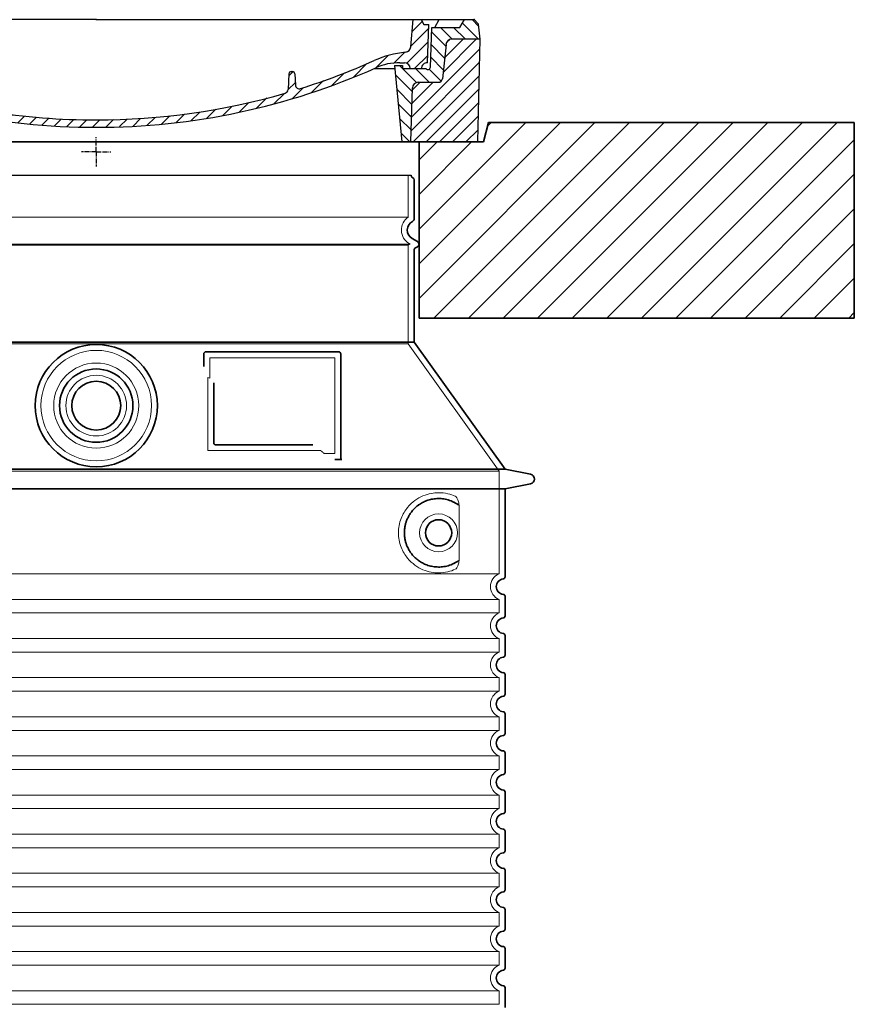
# Model space of a CAD drawing. Units: millimetres. Extents: x 252391 to 299301, y 158447 to 175673.
# Drawn here: x 280577 to 281431, y 171779 to 172785 of the extents above; entities that cross this region are included whole.
import ezdxf

# ---------------------------------------------------------------- set-up
doc = ezdxf.new("R2010")
doc.units = ezdxf.units.MM
for name, pattern in [('AM_DIN_G_W050x2', [6.875, 4.75, -0.875, 0.375, -0.875]), ('AM_ISO08W050', [18, 12, -1.5, 3, -1.5]), ('DASHED', [0])]:
    doc.linetypes.add(name, pattern=pattern)
for name, color, linetype, lineweight in [('AM_7', 4, 'AM_ISO08W050', 25), ('AM_8', 1, 'Continuous', 25), ('Skrytá (ISO)', 1, 'DASHED', 18), ('Viditelná (ISO)', 7, 'Continuous', 35)]:
    doc.layers.add(name, color=color, linetype=linetype, lineweight=lineweight)
doc.layers.add('PUNKTE', color=1, linetype='Continuous')

# ---------------------------------------------------------------- blocks, each defined once
blk = doc.blocks.new('*X38')
at = {"layer": 'AM_8'}
for p, q in [((-339.66, 145.274), (-324.934, 160)), ((-339.206, 132.258), (-312.948, 158.516)), ((-270.19, 147.392), (-257.582, 160)), ((-256.112, 148), (-244.112, 160)), ((-243.222, 147.42), (-236.047, 154.594)), ((321.643, 133.057), (339.87, 151.285)), ((322.934, 147.819), (333.212, 158.097)), ((-338.751, 119.242), (-312.269, 145.724)), ((-242.464, 134.707), (-234.028, 143.143)), ((-332.748, 111.774), (-308.539, 135.983)), ((-251.2, 112.5), (-232.008, 131.692)), ((317.607, 115.551), (339.383, 137.327)), ((-306.735, 124.317), (-301.06, 129.992)), ((-297.323, 120.259), (-291.614, 125.968)), ((-287.49, 116.621), (-281.317, 122.794)), ((285.858, 110.743), (298.346, 123.231)), ((303.9, 115.315), (315.168, 126.583)), ((325.526, 110), (338.895, 123.369)), ((-276.644, 113.997), (-269.965, 120.677)), ((-264.286, 112.885), (-257.171, 120)), ((-239.185, 111.045), (-229.989, 120.241)), ((262.934, 101.289), (276.799, 115.154)), ((-321.052, 110), (-320.989, 110.063)), ((-234.28, 102.479), (-227.97, 108.789)), ((196.794, 102.501), (201.015, 106.723)), ((240.168, 91.994), (253.842, 105.668)), ((-230.155, 93.135), (-224.957, 98.332)), ((-222.85, 86.969), (-217.348, 92.471)), ((196.033, 88.27), (203.588, 95.825)), ((200.255, 79.021), (211.881, 90.648)), ((220.212, 85.508), (232.511, 97.807)), ((-213.217, 83.131), (-207.113, 89.235)), ((-203.01, 79.868), (-196.753, 86.125)), ((-192.74, 76.667), (-186.392, 83.015)), ((181.669, 73.906), (192.442, 84.679)), ((-181.959, 73.978), (-176.032, 79.905)), ((-171.177, 71.289), (-165.146, 77.321)), ((-160.396, 68.601), (-154.151, 74.845)), ((-149.614, 65.912), (-143.157, 72.369)), ((129.465, 62.113), (138.745, 71.393)), ((145.82, 64.998), (156.133, 75.31)), ((163.723, 69.43), (174.287, 79.995)), ((-138.372, 63.684), (-132.162, 69.893)), ((-126.921, 61.665), (-120.593, 67.992)), ((-115.47, 59.645), (-108.976, 66.139)), ((-104.019, 57.625), (-97.359, 64.285)), ((-92.224, 55.95), (-85.62, 62.555)), ((-80.035, 54.668), (-73.32, 61.384)), ((66.74, 53.27), (75.173, 61.702)), ((81.794, 54.853), (90.24, 63.299)), ((96.847, 56.435), (105.978, 65.567)), ((113.11, 59.228), (122.361, 68.48)), ((-67.846, 53.387), (-61.021, 60.213)), ((-55.657, 52.106), (-48.722, 59.041)), ((-43.053, 51.24), (-35.901, 58.391)), ((-29.959, 50.863), (-22.757, 58.065)), ((-16.866, 50.486), (-9.613, 57.739)), ((-3.773, 50.109), (3.727, 57.608)), ((9.873, 50.284), (17.6, 58.011)), ((23.743, 50.683), (31.474, 58.414)), ((37.612, 51.083), (45.347, 58.817)), ((51.687, 51.687), (60.105, 60.105))]:
    blk.add_line(p, q, dxfattribs=at)
blk = doc.blocks.new('701740')
at = {"layer": 'AM_8'}
h = blk.add_hatch(dxfattribs=at)
h.set_pattern_fill('ANSI31', color=256, scale=3, angle=90, style=0)
h.set_pattern_definition([(135, (-11773.946, -11292.978), (-6.735192, -6.735192), [])])
h.paths.add_polyline_path([(-323.2, 65.2), (-321.5, 10), (-312.5, 10), (-305, 88), (-313, 88), (-313, 85), (-337.1, 85, -0.414214), (-338.1, 84), (-338.9, 84), (-342.3, 84, -0.365571), (-344.8, 86.1), (-352, 127), (-371.8, 127), (-376.4, 135), (-386.4, 135), (-390.9, 130.5), (-392.5, 115), (-363.5, 115, -0.383868), (-357.6, 109.6), (-353.9, 74.6, 0.383868), (-349.9, 71), (-329.2, 71, -0.40503)])
h.paths.add_polyline_path([(329.2, 71), (349.9, 71, 0.383868), (353.9, 74.6), (357.6, 109.6, -0.383868), (363.5, 115), (392.5, 115), (390.9, 130.5), (386.4, 135), (376.4, 135), (371.8, 127), (343, 127), (341.6, 86.5, -0.714995), (337.1, 85), (313, 85), (313, 88), (305, 88), (312.5, 10), (321.5, 10), (323.2, 65.2, -0.40503)])
h = blk.add_hatch(dxfattribs=at)
h.set_pattern_fill('ANSI31', color=256, scale=3, style=0)
h.set_pattern_definition([(45, (-11773.946, -11292.978), (-6.735192, 6.735192), [])])
h.paths.add_polyline_path([(-323.2, 65.2, 0.40503), (-329.2, 71), (-349.9, 71, -0.383868), (-353.9, 74.6), (-357.6, 109.6, 0.383868), (-363.5, 115), (-392.5, 115), (-390, 10), (-321.5, 10)])
h.paths.add_polyline_path([(349.9, 71), (329.2, 71, 0.40503), (323.2, 65.2), (321.5, 10), (390, 10), (392.5, 115), (363.5, 115, 0.383868), (357.6, 109.6), (353.9, 74.6, -0.383868)])
for p, q in [((-390.9, 130.5), (-386.4, 135)), ((0, 135), (-386.4, 135)), ((-371.8, 127), (-376.4, 135)), ((-332.1, 135), (-335, 130)), ((-312.6, 122.4), (-313, 135)), ((-270.6, 123.4), (-271, 135)), ((-227.2, 79.5), (-237, 135)), ((0, 135), (386.4, 135)), ((321.6, 107.2), (324, 135)), ((332.1, 135), (335, 130)), ((346, 127), (350.6, 135)), ((371.8, 127), (376.4, 135)), ((390.9, 130.5), (386.4, 135)), ((-392.5, 115), (-390.9, 130.5)), ((-352, 127), (-371.8, 127)), ((-344.8, 86.1), (-352, 127)), ((-345, 107.1), (-349, 130)), ((-335, 130), (-349, 130)), ((-338.6, 91), (-340, 130)), ((-261.8, 123), (-244.6, 123)), ((335, 130), (340, 130)), ((338.6, 91), (340, 130)), ((341.6, 86.4), (343, 127)), ((343, 127), (371.8, 127)), ((392.5, 115), (390.9, 130.5)), ((-390, 10), (-392.5, 115)), ((-392.5, 115), (-363.5, 115)), ((-242.9, 97.4), (-242.1, 120.4)), ((392.5, 115), (363.5, 115)), ((390, 10), (392.5, 115)), ((-357.6, 109.6), (-353.9, 74.6)), ((-342.5, 105), (-341.5, 105)), ((-342.5, 105), (-340.9, 85.8)), ((357.6, 109.6), (353.9, 74.6)), ((-321, 85), (-320.8, 90.6)), ((-310.4, 91), (-315, 91)), ((-245.4, 95), (-258, 95)), ((310.4, 91), (315, 91)), ((-342.3, 84), (-338.9, 84)), ((-338.9, 84), (-338.6, 84)), ((-338.6, 84), (-338.1, 84)), ((-337.1, 85), (-337.1, 85)), ((-313, 85), (-337.1, 85)), ((-313, 88), (-313, 85)), ((-313, 88), (-305, 88)), ((-305, 88), (-312.5, 10)), ((-244.6, 87.5), (-258, 87.5)), ((199.4, 81.9), (200, 81.9)), ((200, 81.9), (200.6, 81.9)), ((284.2, 85), (305.2, 85)), ((284.2, 85), (305.2, 85)), ((305, 88), (312.5, 10)), ((305, 88), (313, 88)), ((305, 88), (313, 88)), ((313, 88), (313, 85)), ((313, 88), (313, 85)), ((313, 85), (337.1, 85)), ((313, 85), (337.1, 85)), ((-329.2, 71), (-349.9, 71)), ((196.9, 79.5), (196.1, 63.5)), ((203.1, 79.5), (203.7, 68.2)), ((329.2, 71), (349.9, 71)), ((-321.5, 10), (-323.2, 65.2)), ((321.5, 10), (323.2, 65.2)), ((-312.5, 10), (-390, 10)), ((-321.5, 10), (0, 10)), ((0, 10), (321.5, 10)), ((321.5, 10), (390, 10))]:
    blk.add_line(p, q)
for centre, radius, start, end in [((-292.6, 123.1), 20, 182, 243.69), ((-267.1, 123.5), 3.54, 182, 329.767), ((-261.8, 120.5), 2.5, 90, 149.767), ((-244.6, 120.5), 2.5, 358, 90), ((-363.5, 109), 6, 5.9992, 90), ((363.5, 109), 6, 90, 174.0008), ((-342.5, 107.5), 2.5, 190, 270), ((-341.5, 102.5), 2.5, 2, 90), ((-258, 193), 98, 243.69, 270), ((327, -2.7), 105, 95.892, 114.109), ((315.6, 107.7), 6, 275.893, 355), ((-338.4, 85), 6, 0, 92.001), ((-315, 85), 6, 90, 180), ((-310.8, 90.3), 10, 62.792, 178), ((-310.4, 31), 60, 65.994, 90), ((-258, 193), 105.5, 242.792, 270), ((-245.4, 97.5), 2.5, 270, 358), ((0, 728), 695.5, 287.48, 294.109), ((310.4, 31), 60, 90, 114.006), ((315, 85), 6, 0, 90), ((338.4, 85), 6, 87.999, 180), ((-342.3, 86.5), 2.5, 190, 270), ((-338.9, 86), 2, 184.7582, 270), ((-338.1, 85), 1, 270, 360), ((0, 728), 703, 245.993, 270), ((-244.6, 77.5), 10, 8.13, 90), ((0, 728), 703, 270, 294.006), ((199.4, 79.4), 2.5, 89.998, 177.298), ((200.6, 79.4), 2.5, 3.047, 90.002), ((339.1, 86.5), 2.5, 216.87, 358), ((339.1, 86.5), 2.5, 216.87, 358), ((-349.9, 75), 4, 185.9992, 270), ((-329.2, 65), 6, 1.8023, 90), ((-211.4, 82.2), 23.5, 188.13, 251.869), ((-211.4, 82.2), 16, 190, 251.869), ((329.2, 65), 6, 90, 178.1977), ((349.9, 75), 4, 270, 354.0008), ((0, 728), 695.5, 251.869, 270), ((192.1, 63.7), 4, 286.132, 357.298), ((207.7, 68.4), 4, 183.047, 287.483), ((0, 728), 695.5, 270, 286.132)]:
    blk.add_arc(centre, radius, start, end)
at = {"layer": 'AM_7', "linetype": 'AM_DIN_G_W050x2'}
for q in [(0, 15), (0, 15), (-15, 0), (15, 0), (0, -15), (0, -15)]:
    blk.add_line((0, 0), q, dxfattribs=at)
at = {"layer": 'PUNKTE'}
for p in [(-386.4, 135), (0, 135), (0, 135), (0, 135), (0, 135), (386.4, 135), (-321.5, 10), (0, 10), (0, 10)]:
    blk.add_point(p, dxfattribs=at)
at = {"layer": 'AM_8'}
blk.add_blockref('*X38', (0, -25), dxfattribs=at)

msp = doc.modelspace()

# ---------------------------------------------------------------- hatches: boundary and pattern name
at = {"layer": 'AM_8'}
h = msp.add_hatch(dxfattribs=at)
h.set_pattern_fill('_U', color=256, scale=25, angle=45, style=0, pattern_type=0)
h.set_pattern_definition([(45, (278276.91, 151937.22), (-17.67767, 17.67767), [])])
h.paths.add_polyline_path([(279880.6, 172480.2), (280325.6, 172480.2), (280325.6, 172660.2), (280259.6, 172660.2), (280254.6, 172680.2), (279880.6, 172680.2)])
h.paths.add_polyline_path([(280985.6, 172480.2), (281430.6, 172480.2), (281430.6, 172680.2), (281056.6, 172680.2), (281051.6, 172660.2), (280985.6, 172660.2)])

# ---------------------------------------------------------------- linework, layer by layer
msp.add_line((280333.6, 172626.1), (280977.6, 172626.1))
at = {"layer": 'Skrytá (ISO)', "ltscale": 13.137691}
msp.add_line((280974.6, 172583.4), (280974.6, 172626.1), dxfattribs=at)
at = {"layer": 'Skrytá (ISO)', "ltscale": 13.097497}
for p, q in [((280974.6, 172583.4), (280336.6, 172583.4)), ((280974.6, 172554.6), (280336.6, 172554.6)), ((280974.6, 172453.8), (280336.6, 172453.8))]:
    msp.add_line(p, q, dxfattribs=at)
at = {"layer": 'Skrytá (ISO)', "ltscale": 13.179613}
msp.add_line((280976.6, 172555.7), (280334.6, 172555.7), dxfattribs=at)
at = {"layer": 'Skrytá (ISO)', "ltscale": 0.439558}
msp.add_line((280974.6, 172554.6), (280976.6, 172555.7), dxfattribs=at)
at = {"layer": 'Skrytá (ISO)', "ltscale": 12.18212}
msp.add_line((280974.6, 172453.8), (280974.6, 172554.6), dxfattribs=at)
at = {"layer": 'Skrytá (ISO)', "ltscale": 0.219729}
msp.add_line((280975.6, 172556.3), (280976.6, 172555.7), dxfattribs=at)
at = {"layer": 'Skrytá (ISO)', "ltscale": 12.882055}
msp.add_line((280974.6, 172453.8), (281067.6, 172323.8), dxfattribs=at)
at = {"layer": 'Skrytá (ISO)', "ltscale": 4.010478}
msp.add_line((280771.6, 172439.7), (280771.6, 172418.7), dxfattribs=at)
at = {"layer": 'Skrytá (ISO)', "ltscale": 12.37911}
msp.add_line((280899.6, 172439.7), (280771.6, 172439.7), dxfattribs=at)
at = {"layer": 'Skrytá (ISO)', "ltscale": 11.847196}
msp.add_line((280899.6, 172341.7), (280899.6, 172439.7), dxfattribs=at)
at = {"layer": 'Skrytá (ISO)', "ltscale": 12.468955}
msp.add_line((280769.7, 172344.7), (280885.1, 172344.7), dxfattribs=at)
at = {"layer": 'Skrytá (ISO)', "ltscale": 2.062627}
msp.add_line((280888.8, 172341.7), (280899.6, 172341.7), dxfattribs=at)
at = {"layer": 'Skrytá (ISO)', "ltscale": 13.039331}
for p, q in [((280243.6, 172323.8), (281067.6, 172323.8)), ((280243.6, 172218.8), (281067.6, 172218.8)), ((281067.6, 172192.7), (280243.6, 172192.7)), ((280243.6, 172178.8), (281067.6, 172178.8)), ((281067.6, 172152.7), (280243.6, 172152.7)), ((280243.6, 172138.8), (281067.6, 172138.8)), ((281067.6, 172112.7), (280243.6, 172112.7)), ((280243.6, 172098.8), (281067.6, 172098.8)), ((281067.6, 172072.7), (280243.6, 172072.7)), ((280243.6, 172058.8), (281067.6, 172058.8)), ((281067.6, 172032.7), (280243.6, 172032.7)), ((280243.6, 172018.8), (281067.6, 172018.8)), ((281067.6, 171992.7), (280243.6, 171992.7)), ((280243.6, 171978.8), (281067.6, 171978.8)), ((281067.6, 171952.7), (280243.6, 171952.7)), ((280243.6, 171938.8), (281067.6, 171938.8)), ((281067.6, 171912.7), (280243.6, 171912.7)), ((280243.6, 171898.8), (281067.6, 171898.8)), ((281067.6, 171872.7), (280243.6, 171872.7)), ((280243.6, 171858.8), (281067.6, 171858.8)), ((281067.6, 171832.7), (280243.6, 171832.7)), ((280243.6, 171818.8), (281067.6, 171818.8)), ((281067.6, 171792.7), (280243.6, 171792.7)), ((280243.6, 171778.8), (281067.6, 171778.8))]:
    msp.add_line(p, q, dxfattribs=at)
at = {"layer": 'Skrytá (ISO)', "ltscale": 12.693194}
msp.add_line((281067.6, 172323.8), (281067.6, 172218.8), dxfattribs=at)
at = {"layer": 'Skrytá (ISO)', "ltscale": 12.275962}
msp.add_line((281026.7, 172235.3), (281026.7, 172286.1), dxfattribs=at)
at = {"layer": 'Skrytá (ISO)', "ltscale": 2.635983}
for p, q in [((281067.6, 172192.7), (281067.6, 172178.8)), ((281067.6, 172152.7), (281067.6, 172138.8)), ((281067.6, 172112.7), (281067.6, 172098.8)), ((281067.6, 172072.7), (281067.6, 172058.8)), ((281067.6, 172032.7), (281067.6, 172018.8)), ((281067.6, 171992.7), (281067.6, 171978.8)), ((281067.6, 171952.7), (281067.6, 171938.8)), ((281067.6, 171912.7), (281067.6, 171898.8)), ((281067.6, 171872.7), (281067.6, 171858.8)), ((281067.6, 171832.7), (281067.6, 171818.8)), ((281067.6, 171792.7), (281067.6, 171778.8))]:
    msp.add_line(p, q, dxfattribs=at)
at = {"layer": 'Skrytá (ISO)', "ltscale": 13.204879}
msp.add_circle((280655.6, 172390.7), 56.5, dxfattribs=at)
at = {"layer": 'Skrytá (ISO)', "ltscale": 13.216565}
msp.add_circle((280655.6, 172390.7), 43.5, dxfattribs=at)
at = {"layer": 'Skrytá (ISO)', "ltscale": 13.455288}
msp.add_circle((280655.6, 172390.7), 31, dxfattribs=at)
at = {"layer": 'Skrytá (ISO)', "ltscale": 11.818951}
msp.add_circle((281005.6, 172260.7), 19.4, dxfattribs=at)
at = {"layer": 'Skrytá (ISO)', "ltscale": 6.154692}
msp.add_arc((280983.6, 172570.2), 16, 124.2289, 240, dxfattribs=at)
at = {"layer": 'Skrytá (ISO)', "ltscale": 0.398348}
msp.add_arc((280612.8, 172081.5), 372.7, 64.7709, 65.0927, dxfattribs=at)
at = {"layer": 'Skrytá (ISO)', "ltscale": 6.426379}
for centre in [(281072.6, 172205.7), (281072.6, 172165.7), (281072.6, 172125.7), (281072.6, 172085.7), (281072.6, 172045.7), (281072.6, 172005.7), (281072.6, 171965.7), (281072.6, 171925.7), (281072.6, 171885.7), (281072.6, 171845.7), (281072.6, 171805.7)]:
    msp.add_arc(centre, 14, 110.9248, 249.0752, dxfattribs=at)
at = {"layer": 'Skrytá (ISO)', "ltscale": 15.091075}
msp.add_rational_spline([(280769.7, 172419.6), (280769.7, 172385.1), (280769.7, 172344.7)], [1.00391800559, 1.00604730413, 1.00235786927], degree=2, dxfattribs=at)
at = {"layer": 'Skrytá (ISO)', "ltscale": 0.905796}
msp.add_rational_spline([(280888.8, 172341.7), (280886.9, 172343.2), (280885.1, 172344.7)], [1.01872128411, 1.02024725224, 1.02175351756], degree=2, dxfattribs=at)
at = {"layer": 'Skrytá (ISO)', "ltscale": 13.256505}
msp.add_open_spline([(281022.7, 172298), (281020.3, 172299.1), (281017.7, 172300), (281012, 172301.4), (281008.8, 172301.7), (281003.2, 172301.7), (281000.6, 172301.5), (280995.2, 172300.5), (280992.4, 172299.7), (280986.9, 172297.3), (280984.1, 172295.8), (280978.8, 172291.9), (280976.2, 172289.5), (280972.7, 172285.2), (280971.4, 172283.5), (280969.2, 172279.6), (280968.1, 172277.5), (280966.4, 172273), (280965.8, 172270.6), (280964.8, 172265.7), (280964.6, 172263.2), (280964.6, 172258.2), (280964.8, 172255.7), (280965.8, 172250.8), (280966.4, 172248.4), (280968.1, 172243.9), (280969.2, 172241.8), (280971.4, 172238), (280972.7, 172236.2), (280976.2, 172231.9), (280978.8, 172229.6), (280984.1, 172225.7), (280986.9, 172224.1), (280992.4, 172221.8), (280995.2, 172221), (281000.6, 172219.9), (281003.2, 172219.7), (281008.8, 172219.7), (281012, 172220.1), (281017.7, 172221.5), (281020.3, 172222.4), (281022.7, 172223.5)], degree=3, knots=[7.212232, 7.212232, 7.212232, 7.212232, 8.734874, 8.734874, 10.543612, 10.543612, 11.918141, 11.918141, 13.29267, 13.29267, 14.667199, 14.667199, 16.041728, 16.041728, 16.786737, 16.786737, 17.531747, 17.531747, 18.276757, 18.276757, 19.021767, 19.021767, 19.766776, 19.766776, 20.511786, 20.511786, 21.256796, 21.256796, 22.001806, 22.001806, 23.376334, 23.376334, 24.750863, 24.750863, 26.125392, 26.125392, 27.499921, 27.499921, 29.308659, 29.308659, 30.831301, 30.831301, 30.831301, 30.831301], dxfattribs=at)
at = {"layer": 'Skrytá (ISO)', "ltscale": 3.049721}
msp.add_open_spline([(281026.7, 172286.1), (281026.7, 172287.1), (281026.6, 172288.1), (281026.4, 172290.7), (281026.1, 172292.2), (281025.3, 172294.7), (281024.8, 172295.8), (281023.8, 172297.2), (281023.3, 172297.7), (281022.7, 172298)], degree=3, knots=[-1.550935, -1.550935, -1.550935, -1.550935, -1.2581, -1.2581, -0.794126, -0.794126, -0.370827, -0.370827, 0, 0, 0, 0], dxfattribs=at)
at = {"layer": 'Skrytá (ISO)', "ltscale": 3.049725}
msp.add_open_spline([(281022.7, 172223.5), (281023.3, 172223.7), (281023.9, 172224.3), (281024.9, 172225.8), (281025.3, 172226.8), (281026.1, 172229.3), (281026.4, 172230.9), (281026.7, 172233.5), (281026.7, 172234.4), (281026.7, 172235.3)], degree=3, knots=[-6.248464, -6.248464, -6.248464, -6.248464, -5.855111, -5.855111, -5.440025, -5.440025, -4.943712, -4.943712, -4.655335, -4.655335, -4.655335, -4.655335], dxfattribs=at)
at = {"layer": 'Viditelná (ISO)'}
for p, q in [((281056.6, 172680.2), (281051.6, 172660.2)), ((281056.6, 172680.2), (281165.6, 172680.2)), ((281430.6, 172680.2), (281165.6, 172680.2)), ((281430.6, 172480.2), (281430.6, 172680.2)), ((281051.6, 172660.2), (280259.6, 172660.2)), ((280985.6, 172660.2), (280985.6, 172480.2)), ((280980.6, 172581.7), (280980.6, 172621.6)), ((280978.6, 172561.5), (280984.1, 172558.3)), ((280982.1, 172552), (280984.1, 172553.1)), ((280980.6, 172455.7), (280980.6, 172549.4)), ((280985.6, 172480.2), (281430.6, 172480.2)), ((280980.6, 172455.7), (280330.6, 172455.7)), ((280980.6, 172455.7), (281073.6, 172325.7)), ((280765.6, 172443.7), (280765.6, 172430.8)), ((280903.6, 172445.7), (280767.6, 172445.7)), ((280905.6, 172335.7), (280905.6, 172443.7)), ((280775.7, 172414), (280775.7, 172352.7)), ((280777.7, 172350.7), (280877.1, 172350.7)), ((280901.8, 172335.7), (280903.6, 172335.7)), ((280903.6, 172335.7), (280905.6, 172335.7)), ((280237.6, 172325.7), (281073.6, 172325.7)), ((281073.6, 172325.7), (281099.6, 172320.6)), ((281073.6, 172305.7), (281099.6, 172310.8)), ((280237.6, 172305.7), (281073.6, 172305.7)), ((281073.6, 172305.7), (281073.6, 172215.7)), ((281073.6, 172195.8), (281073.6, 172175.7)), ((281073.6, 172155.8), (281073.6, 172135.7)), ((281073.6, 172115.8), (281073.6, 172095.7)), ((281073.6, 172075.8), (281073.6, 172055.7)), ((281073.6, 172035.8), (281073.6, 172015.7)), ((281073.6, 171995.8), (281073.6, 171975.7)), ((281073.6, 171955.8), (281073.6, 171935.7)), ((281073.6, 171915.8), (281073.6, 171895.7)), ((281073.6, 171875.8), (281073.6, 171855.7)), ((281073.6, 171835.8), (281073.6, 171815.7)), ((281073.6, 171795.8), (281073.6, 171775.7))]:
    msp.add_line(p, q, dxfattribs=at)
for centre, radius in [((280655.6, 172390.7), 62.5), ((280655.6, 172390.7), 37.5), ((280655.6, 172390.7), 25), ((281005.6, 172260.7), 13.4)]:
    msp.add_circle(centre, radius, dxfattribs=at)
for centre, radius, start, end in [((280980.6, 172626.1), 3, 180, 246.4218), ((280978.6, 172621.6), 2, 0, 66.4218), ((280977.6, 172581.7), 3, 297.4864, 0), ((280983.6, 172570.2), 10, 117.4864, 240), ((280983.6, 172549.4), 3, 120, 180), ((280982.6, 172555.7), 3, 300, 60), ((280767.6, 172443.7), 2, 90, 180), ((280903.6, 172443.7), 2, 0, 90), ((281098.6, 172315.7), 5, 281.0997, 78.9003), ((281072.6, 172205.7), 8, 95.7392, 264.2608), ((281071.6, 172215.7), 2, 275.7392, 0), ((281071.6, 172195.8), 2, 0, 84.2608), ((281072.6, 172165.7), 8, 95.7392, 264.2608), ((281071.6, 172175.7), 2, 275.7392, 0), ((281071.6, 172155.8), 2, 0, 84.2608), ((281072.6, 172125.7), 8, 95.7392, 264.2608), ((281071.6, 172135.7), 2, 275.7392, 0), ((281071.6, 172115.8), 2, 0, 84.2608), ((281072.6, 172085.7), 8, 95.7392, 264.2608), ((281071.6, 172095.7), 2, 275.7392, 0), ((281071.6, 172075.8), 2, 0, 84.2608), ((281072.6, 172045.7), 8, 95.7392, 264.2608), ((281071.6, 172055.7), 2, 275.7392, 0), ((281071.6, 172035.8), 2, 0, 84.2608), ((281072.6, 172005.7), 8, 95.7392, 264.2608), ((281071.6, 172015.7), 2, 275.7392, 0), ((281071.6, 171995.8), 2, 0, 84.2608), ((281072.6, 171965.7), 8, 95.7392, 264.2608), ((281071.6, 171975.7), 2, 275.7392, 0), ((281071.6, 171955.8), 2, 0, 84.2608), ((281072.6, 171925.7), 8, 95.7392, 264.2608), ((281071.6, 171935.7), 2, 275.7392, 0), ((281071.6, 171915.8), 2, 0, 84.2608), ((281072.6, 171885.7), 8, 95.7392, 264.2608), ((281071.6, 171895.7), 2, 275.7392, 0), ((281071.6, 171875.8), 2, 0, 84.2608), ((281071.6, 171855.7), 2, 275.7392, 0), ((281072.6, 171845.7), 8, 95.7392, 264.2608), ((281071.6, 171835.8), 2, 0, 84.2608), ((281071.6, 171815.7), 2, 275.7392, 0), ((281072.6, 171805.7), 8, 95.7392, 264.2608), ((281071.6, 171795.8), 2, 0, 84.2608)]:
    msp.add_arc(centre, radius, start, end, dxfattribs=at)
for centre, major_axis, ratio, start_param, end_param in [((281027.2, 172290.8), (-1.15, -1.62), 0.849968, 6.277943, 6.277951), ((281027.2, 172230.7), (-1.23, 1.63), 0.849913, 6.264078, 6.264085)]:
    msp.add_ellipse(centre, major_axis=major_axis, ratio=ratio, start_param=start_param, end_param=end_param, dxfattribs=at)
for points, knots in [([(280777.7, 172350.7), (280777.7, 172350.7), (280777.7, 172350.7), (280777.7, 172350.7), (280777.7, 172350.7), (280777.6, 172350.7), (280777.6, 172350.7), (280777.6, 172350.7), (280777.5, 172350.7), (280777.5, 172350.7), (280777.5, 172350.7), (280777.4, 172350.7), (280777.4, 172350.8), (280777.4, 172350.8), (280777.4, 172350.8), (280777.4, 172350.8), (280777.3, 172350.8), (280777.3, 172350.8), (280777.3, 172350.8), (280777.2, 172350.8), (280777.2, 172350.8), (280777.2, 172350.8), (280777.2, 172350.8), (280777.1, 172350.8), (280777.1, 172350.8), (280777.1, 172350.8), (280777.1, 172350.8), (280777.1, 172350.8), (280777, 172350.9), (280777, 172350.9), (280777, 172350.9), (280776.9, 172350.9), (280776.9, 172350.9), (280776.9, 172350.9), (280776.9, 172350.9), (280776.9, 172350.9), (280776.8, 172350.9), (280776.8, 172351), (280776.8, 172351), (280776.8, 172351), (280776.7, 172351), (280776.7, 172351), (280776.7, 172351), (280776.7, 172351), (280776.7, 172351), (280776.6, 172351), (280776.6, 172351.1), (280776.6, 172351.1), (280776.6, 172351.1), (280776.5, 172351.1), (280776.5, 172351.1), (280776.5, 172351.1), (280776.5, 172351.2), (280776.5, 172351.2), (280776.4, 172351.2), (280776.4, 172351.2), (280776.4, 172351.2), (280776.4, 172351.3), (280776.3, 172351.3), (280776.3, 172351.3), (280776.3, 172351.3), (280776.3, 172351.3), (280776.3, 172351.4), (280776.2, 172351.4), (280776.2, 172351.4), (280776.2, 172351.4), (280776.2, 172351.4), (280776.2, 172351.5), (280776.1, 172351.5), (280776.1, 172351.5), (280776.1, 172351.5), (280776.1, 172351.6), (280776.1, 172351.6), (280776.1, 172351.6), (280776, 172351.7), (280776, 172351.7), (280776, 172351.7), (280776, 172351.7), (280776, 172351.7), (280776, 172351.8), (280775.9, 172351.8), (280775.9, 172351.9), (280775.9, 172351.9), (280775.9, 172351.9), (280775.9, 172351.9), (280775.9, 172352), (280775.9, 172352), (280775.8, 172352.1), (280775.8, 172352.1), (280775.8, 172352.1), (280775.8, 172352.1), (280775.8, 172352.2), (280775.8, 172352.2), (280775.8, 172352.3), (280775.8, 172352.3), (280775.8, 172352.3), (280775.8, 172352.3), (280775.8, 172352.4), (280775.7, 172352.4), (280775.7, 172352.5), (280775.7, 172352.5), (280775.7, 172352.5), (280775.7, 172352.5), (280775.7, 172352.6), (280775.7, 172352.6), (280775.7, 172352.7), (280775.7, 172352.7), (280775.7, 172352.7), (280775.7, 172352.7)], [0, 0, 0, 0, 0.004887, 0.004887, 0.004887, 0.055556, 0.055556, 0.055556, 0.06316, 0.06316, 0.06316, 0.111111, 0.111111, 0.111111, 0.12144, 0.12144, 0.12144, 0.166667, 0.166667, 0.166667, 0.179719, 0.179719, 0.179719, 0.222222, 0.222222, 0.222222, 0.237997, 0.237997, 0.237997, 0.277778, 0.277778, 0.277778, 0.296298, 0.296298, 0.296298, 0.333333, 0.333333, 0.333333, 0.354563, 0.354563, 0.354563, 0.388889, 0.388889, 0.388889, 0.412831, 0.412831, 0.412831, 0.444444, 0.444444, 0.444444, 0.471088, 0.471088, 0.471088, 0.5, 0.5, 0.5, 0.52937, 0.52937, 0.52937, 0.555556, 0.555556, 0.555556, 0.587652, 0.587652, 0.587652, 0.611111, 0.611111, 0.611111, 0.645937, 0.645937, 0.645937, 0.666667, 0.666667, 0.666667, 0.704209, 0.704209, 0.704209, 0.722222, 0.722222, 0.722222, 0.762492, 0.762492, 0.762492, 0.777778, 0.777778, 0.777778, 0.820769, 0.820769, 0.820769, 0.833333, 0.833333, 0.833333, 0.879044, 0.879044, 0.879044, 0.888889, 0.888889, 0.888889, 0.937322, 0.937322, 0.937322, 0.944444, 0.944444, 0.944444, 0.995607, 0.995607, 0.995607, 1, 1, 1, 1]), ([(280901.8, 172335.7), (280901.3, 172335.7), (280900.9, 172335.7), (280900.1, 172335.7), (280899.7, 172335.7), (280899.4, 172335.7)], [0, 0, 0, 0, 0.1311494, 0.1311494, 0.2590568, 0.2590568, 0.2590568, 0.2590568]), ([(280906.6, 172335.7), (280906.5, 172335.7), (280906.3, 172335.7), (280906.1, 172335.7), (280906, 172335.7), (280905.8, 172335.7), (280905.7, 172335.7), (280905.6, 172335.7), (280905.6, 172335.7), (280905.6, 172335.7)], [0, 0, 0, 0, 0.0588032, 0.0588032, 0.1242551, 0.1242551, 0.1935257, 0.1935257, 0.2623886, 0.2623886, 0.2623886, 0.2623886]), ([(281026, 172289.1), (281025.3, 172289.7), (281024.5, 172290.2), (281023.7, 172290.7), (281023.7, 172290.7), (281023.6, 172290.7), (281023.6, 172290.8), (281022.8, 172291.2), (281021.9, 172291.7), (281021.1, 172292.1), (281021, 172292.2), (281021, 172292.2), (281021, 172292.2), (281020.1, 172292.6), (281019.2, 172293), (281018.3, 172293.3), (281018.3, 172293.4), (281018.3, 172293.4), (281018.2, 172293.4), (281017.3, 172293.7), (281016.4, 172294), (281015.5, 172294.3), (281015.4, 172294.3), (281015.4, 172294.3), (281015.4, 172294.3), (281014.5, 172294.6), (281013.5, 172294.8), (281012.6, 172295), (281012.5, 172295), (281012.5, 172295), (281012.5, 172295), (281011.6, 172295.2), (281010.6, 172295.4), (281009.7, 172295.5), (281009.6, 172295.5), (281009.6, 172295.5), (281009.6, 172295.5), (281008.6, 172295.6), (281007.7, 172295.7), (281006.8, 172295.7), (281006.8, 172295.7), (281006.7, 172295.7), (281006.7, 172295.7), (281005.8, 172295.7), (281004.9, 172295.7), (281004, 172295.7), (281003.9, 172295.7), (281003.9, 172295.7), (281003.9, 172295.7), (281003, 172295.6), (281002.1, 172295.6), (281001.2, 172295.5), (281001.2, 172295.4), (281001.2, 172295.4), (281001.1, 172295.4), (281000.2, 172295.3), (280999.4, 172295.2), (280998.5, 172295), (280998.5, 172295), (280998.5, 172295), (280998.5, 172295), (280997.6, 172294.8), (280996.8, 172294.6), (280996, 172294.4), (280996, 172294.4), (280995.9, 172294.4), (280995.9, 172294.4), (280995.1, 172294.1), (280994.3, 172293.9), (280993.6, 172293.6), (280993.5, 172293.6), (280993.5, 172293.6), (280993.5, 172293.6), (280992.7, 172293.3), (280992, 172293), (280991.3, 172292.7), (280991.2, 172292.6), (280991.2, 172292.6), (280991.2, 172292.6), (280990.5, 172292.3), (280989.8, 172292), (280989.1, 172291.6), (280989.1, 172291.6), (280989.1, 172291.6), (280989.1, 172291.6), (280988.4, 172291.2), (280987.7, 172290.8), (280987.1, 172290.4), (280987.1, 172290.4), (280987.1, 172290.4), (280987, 172290.4), (280986.4, 172290), (280985.8, 172289.6), (280985.2, 172289.2), (280985.2, 172289.1), (280985.2, 172289.1), (280985.2, 172289.1), (280984.6, 172288.7), (280984, 172288.3), (280983.4, 172287.8), (280983.4, 172287.8), (280983.4, 172287.8), (280983.4, 172287.8), (280982.9, 172287.3), (280982.3, 172286.9), (280981.8, 172286.4), (280981.8, 172286.4), (280981.8, 172286.4), (280981.8, 172286.4), (280981.3, 172285.9), (280980.8, 172285.4), (280980.3, 172285), (280980.3, 172284.9), (280980.3, 172284.9), (280980.3, 172284.9), (280979.9, 172284.4), (280979.4, 172284), (280979, 172283.5), (280979, 172283.5), (280979, 172283.4), (280979, 172283.4), (280978.6, 172282.9), (280978.1, 172282.4), (280977.8, 172281.9), (280977.8, 172281.9), (280977.8, 172281.9), (280977.8, 172281.9), (280977.4, 172281.4), (280977, 172280.9), (280976.7, 172280.4), (280976.6, 172280.4), (280976.6, 172280.4), (280976.6, 172280.4), (280976.3, 172279.9), (280976, 172279.3), (280975.6, 172278.8), (280975.6, 172278.8), (280975.6, 172278.8), (280975.6, 172278.8), (280975.3, 172278.3), (280975, 172277.8), (280974.8, 172277.2), (280974.8, 172277.2), (280974.7, 172277.2), (280974.7, 172277.2), (280974.5, 172276.7), (280974.2, 172276.2), (280974, 172275.7), (280974, 172275.7), (280974, 172275.7), (280974, 172275.7), (280973.7, 172275.1), (280973.5, 172274.6), (280973.3, 172274.1), (280973.3, 172274.1), (280973.3, 172274.1), (280973.3, 172274.1), (280973, 172273.5), (280972.8, 172273), (280972.7, 172272.5), (280972.6, 172272.5), (280972.6, 172272.5), (280972.6, 172272.5), (280972.5, 172272), (280972.3, 172271.4), (280972.1, 172270.9), (280972.1, 172270.9), (280972.1, 172270.9), (280972.1, 172270.9), (280972, 172270.4), (280971.8, 172269.9), (280971.7, 172269.3), (280971.6, 172268.8), (280971.4, 172268.3), (280971.3, 172267.8), (280971.2, 172267.2), (280971.1, 172266.7), (280971, 172266.2), (280971, 172265.7), (280970.9, 172265.2), (280970.8, 172264.6), (280970.8, 172264.1), (280970.7, 172263.6), (280970.7, 172263.1), (280970.7, 172262.6), (280970.6, 172262), (280970.6, 172261.5), (280970.6, 172261), (280970.6, 172260.5), (280970.6, 172260), (280970.6, 172259.4), (280970.7, 172258.9), (280970.7, 172258.4), (280970.7, 172257.9), (280970.8, 172257.4), (280970.8, 172256.8), (280970.9, 172256.3), (280971, 172255.8), (280971, 172255.3), (280971.1, 172254.7), (280971.2, 172254.2), (280971.3, 172253.7), (280971.4, 172253.2), (280971.6, 172252.7), (280971.7, 172252.1), (280971.8, 172251.6), (280972, 172251.1), (280972.1, 172250.6), (280972.1, 172250.6), (280972.1, 172250.5), (280972.1, 172250.5), (280972.3, 172250), (280972.5, 172249.5), (280972.6, 172249), (280972.6, 172249), (280972.6, 172249), (280972.7, 172249), (280972.8, 172248.4), (280973, 172247.9), (280973.3, 172247.4), (280973.3, 172247.4), (280973.3, 172247.4), (280973.3, 172247.4), (280973.5, 172246.9), (280973.7, 172246.3), (280974, 172245.8), (280974, 172245.8), (280974, 172245.8), (280974, 172245.8), (280974.2, 172245.3), (280974.5, 172244.8), (280974.7, 172244.2), (280974.7, 172244.2), (280974.8, 172244.2), (280974.8, 172244.2), (280975, 172243.7), (280975.3, 172243.2), (280975.6, 172242.7), (280975.6, 172242.7), (280975.6, 172242.6), (280975.6, 172242.6), (280976, 172242.1), (280976.3, 172241.6), (280976.6, 172241.1), (280976.6, 172241.1), (280976.6, 172241.1), (280976.7, 172241.1), (280977, 172240.6), (280977.4, 172240.1), (280977.8, 172239.6), (280977.8, 172239.5), (280977.8, 172239.5), (280977.8, 172239.5), (280978.1, 172239), (280978.6, 172238.5), (280979, 172238), (280979, 172238), (280979, 172238), (280979, 172238), (280979.4, 172237.5), (280979.9, 172237), (280980.3, 172236.5), (280980.3, 172236.5), (280980.3, 172236.5), (280980.3, 172236.5), (280980.8, 172236), (280981.3, 172235.5), (280981.8, 172235.1), (280981.8, 172235.1), (280981.8, 172235.1), (280981.8, 172235.1), (280982.3, 172234.6), (280982.9, 172234.1), (280983.4, 172233.7), (280983.4, 172233.7), (280983.4, 172233.7), (280983.4, 172233.7), (280984, 172233.2), (280984.6, 172232.8), (280985.2, 172232.3), (280985.2, 172232.3), (280985.2, 172232.3), (280985.2, 172232.3), (280985.8, 172231.9), (280986.4, 172231.5), (280987, 172231.1), (280987.1, 172231.1), (280987.1, 172231.1), (280987.1, 172231), (280987.7, 172230.6), (280988.4, 172230.3), (280989.1, 172229.9), (280989.1, 172229.9), (280989.1, 172229.9), (280989.1, 172229.9), (280989.8, 172229.5), (280990.5, 172229.2), (280991.2, 172228.8), (280991.2, 172228.8), (280991.2, 172228.8), (280991.3, 172228.8), (280992, 172228.5), (280992.7, 172228.2), (280993.5, 172227.9), (280993.5, 172227.9), (280993.5, 172227.9), (280993.6, 172227.9), (280994.3, 172227.6), (280995.1, 172227.3), (280995.9, 172227.1), (280995.9, 172227.1), (280996, 172227.1), (280996, 172227.1), (280996.8, 172226.9), (280997.6, 172226.6), (280998.5, 172226.5), (280998.5, 172226.5), (280998.5, 172226.5), (280998.5, 172226.5), (280999.4, 172226.3), (281000.2, 172226.1), (281001.1, 172226), (281001.2, 172226), (281001.2, 172226), (281001.2, 172226), (281002.1, 172225.9), (281003, 172225.8), (281003.9, 172225.8), (281003.9, 172225.8), (281003.9, 172225.8), (281004, 172225.8), (281004.9, 172225.7), (281005.8, 172225.7), (281006.7, 172225.7), (281006.7, 172225.7), (281006.8, 172225.7), (281006.8, 172225.7), (281007.7, 172225.8), (281008.6, 172225.9), (281009.6, 172226), (281009.6, 172226), (281009.6, 172226), (281009.7, 172226), (281010.6, 172226.1), (281011.6, 172226.2), (281012.5, 172226.4), (281012.5, 172226.4), (281012.5, 172226.4), (281012.6, 172226.4), (281013.5, 172226.6), (281014.5, 172226.9), (281015.4, 172227.1), (281015.4, 172227.1), (281015.4, 172227.1), (281015.5, 172227.1), (281016.4, 172227.4), (281017.3, 172227.7), (281018.2, 172228.1), (281018.3, 172228.1), (281018.3, 172228.1), (281018.3, 172228.1), (281019.2, 172228.5), (281020.1, 172228.9), (281021, 172229.3), (281021, 172229.3), (281021, 172229.3), (281021.1, 172229.3), (281021.9, 172229.8), (281022.8, 172230.2), (281023.6, 172230.7), (281023.6, 172230.7), (281023.7, 172230.7), (281023.7, 172230.8), (281024.5, 172231.2), (281025.3, 172231.8), (281026, 172232.3)], [0, 0, 0, 0, 0.01405, 0.01405, 0.01405, 0.014493, 0.014493, 0.014493, 0.028556, 0.028556, 0.028556, 0.028986, 0.028986, 0.028986, 0.043062, 0.043062, 0.043062, 0.043478, 0.043478, 0.043478, 0.057568, 0.057568, 0.057568, 0.057971, 0.057971, 0.057971, 0.072074, 0.072074, 0.072074, 0.072464, 0.072464, 0.072464, 0.08658, 0.08658, 0.08658, 0.086957, 0.086957, 0.086957, 0.101085, 0.101085, 0.101085, 0.101449, 0.101449, 0.101449, 0.115591, 0.115591, 0.115591, 0.115942, 0.115942, 0.115942, 0.130097, 0.130097, 0.130097, 0.130435, 0.130435, 0.130435, 0.144603, 0.144603, 0.144603, 0.144928, 0.144928, 0.144928, 0.159109, 0.159109, 0.159109, 0.15942, 0.15942, 0.15942, 0.173615, 0.173615, 0.173615, 0.173913, 0.173913, 0.173913, 0.188121, 0.188121, 0.188121, 0.188406, 0.188406, 0.188406, 0.202627, 0.202627, 0.202627, 0.202899, 0.202899, 0.202899, 0.217133, 0.217133, 0.217133, 0.217391, 0.217391, 0.217391, 0.231639, 0.231639, 0.231639, 0.231884, 0.231884, 0.231884, 0.246145, 0.246145, 0.246145, 0.246377, 0.246377, 0.246377, 0.260651, 0.260651, 0.260651, 0.26087, 0.26087, 0.26087, 0.275157, 0.275157, 0.275157, 0.275362, 0.275362, 0.275362, 0.289663, 0.289663, 0.289663, 0.289855, 0.289855, 0.289855, 0.304169, 0.304169, 0.304169, 0.304348, 0.304348, 0.304348, 0.318675, 0.318675, 0.318675, 0.318841, 0.318841, 0.318841, 0.333181, 0.333181, 0.333181, 0.333333, 0.333333, 0.333333, 0.347687, 0.347687, 0.347687, 0.347826, 0.347826, 0.347826, 0.362193, 0.362193, 0.362193, 0.362319, 0.362319, 0.362319, 0.376699, 0.376699, 0.376699, 0.376812, 0.376812, 0.376812, 0.391205, 0.391205, 0.391205, 0.391304, 0.391304, 0.391304, 0.405711, 0.405711, 0.405711, 0.405797, 0.405797, 0.405797, 0.420217, 0.420217, 0.420217, 0.434723, 0.434723, 0.434723, 0.449229, 0.449229, 0.449229, 0.463735, 0.463735, 0.463735, 0.478241, 0.478241, 0.478241, 0.492747, 0.492747, 0.492747, 0.507246, 0.507246, 0.507246, 0.521739, 0.521739, 0.521739, 0.536232, 0.536232, 0.536232, 0.550725, 0.550725, 0.550725, 0.565217, 0.565217, 0.565217, 0.57971, 0.57971, 0.57971, 0.594203, 0.594203, 0.594203, 0.594289, 0.594289, 0.594289, 0.608696, 0.608696, 0.608696, 0.608795, 0.608795, 0.608795, 0.623188, 0.623188, 0.623188, 0.623301, 0.623301, 0.623301, 0.637681, 0.637681, 0.637681, 0.637807, 0.637807, 0.637807, 0.652174, 0.652174, 0.652174, 0.652313, 0.652313, 0.652313, 0.666667, 0.666667, 0.666667, 0.666819, 0.666819, 0.666819, 0.681159, 0.681159, 0.681159, 0.681325, 0.681325, 0.681325, 0.695652, 0.695652, 0.695652, 0.695831, 0.695831, 0.695831, 0.710145, 0.710145, 0.710145, 0.710337, 0.710337, 0.710337, 0.724638, 0.724638, 0.724638, 0.724843, 0.724843, 0.724843, 0.73913, 0.73913, 0.73913, 0.739349, 0.739349, 0.739349, 0.753623, 0.753623, 0.753623, 0.753855, 0.753855, 0.753855, 0.768116, 0.768116, 0.768116, 0.768361, 0.768361, 0.768361, 0.782609, 0.782609, 0.782609, 0.782867, 0.782867, 0.782867, 0.797101, 0.797101, 0.797101, 0.797373, 0.797373, 0.797373, 0.811594, 0.811594, 0.811594, 0.811879, 0.811879, 0.811879, 0.826087, 0.826087, 0.826087, 0.826385, 0.826385, 0.826385, 0.84058, 0.84058, 0.84058, 0.840891, 0.840891, 0.840891, 0.855072, 0.855072, 0.855072, 0.855397, 0.855397, 0.855397, 0.869565, 0.869565, 0.869565, 0.869903, 0.869903, 0.869903, 0.884058, 0.884058, 0.884058, 0.884409, 0.884409, 0.884409, 0.898551, 0.898551, 0.898551, 0.898915, 0.898915, 0.898915, 0.913043, 0.913043, 0.913043, 0.91342, 0.91342, 0.91342, 0.927536, 0.927536, 0.927536, 0.927926, 0.927926, 0.927926, 0.942029, 0.942029, 0.942029, 0.942432, 0.942432, 0.942432, 0.956522, 0.956522, 0.956522, 0.956938, 0.956938, 0.956938, 0.971014, 0.971014, 0.971014, 0.971444, 0.971444, 0.971444, 0.985507, 0.985507, 0.985507, 0.98595, 0.98595, 0.98595, 1, 1, 1, 1])]:
    msp.add_open_spline(points, degree=3, knots=knots, dxfattribs=at)

# ---------------------------------------------------------------- block references
msp.add_blockref('701740', (280655.6, 172650.2))

doc.saveas('drawing.dxf')
